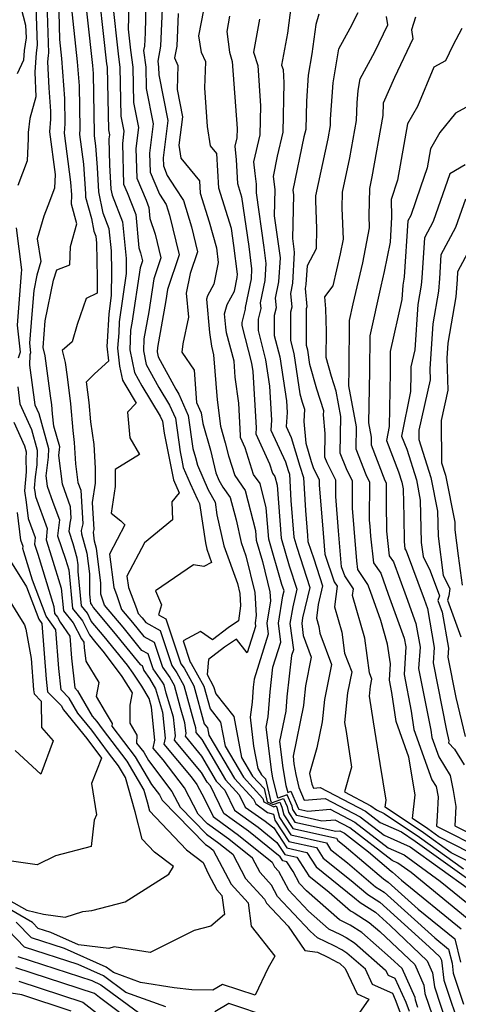
# Model space of a CAD drawing. Extents: x 1974796 to 1982998, y 2835679 to 2838423.
# Drawn here: x 1978009 to 1978094, y 2835877 to 2836069 of the extents above; entities that cross this region are included whole.
import ezdxf

# ---------------------------------------------------------------- set-up
doc = ezdxf.new("R2010")
doc.units = 0

msp = doc.modelspace()

# ---------------------------------------------------------------- linework, layer by layer
at = {"layer": 'Unknown_Line_Type', "color": 0}
for points in [[(1978084, 2835873.08, 2242), (1978082.12, 2835878.14, 2242), (1978081.59, 2835879.32, 2242), (1978077.63, 2835881.09, 2242), (1978076.26, 2835884.08, 2242), (1978072.64, 2835887.22, 2242), (1978071.68, 2835887.84, 2242), (1978070.14, 2835888.62, 2242), (1978066.9, 2835890.23, 2242), (1978065.47, 2835891.48, 2242), (1978059.11, 2835898.25, 2242), (1978057.93, 2835900.46, 2242), (1978055.73, 2835902.91, 2242), (1978054.23, 2835905.72, 2242), (1978049.61, 2835909.44, 2242), (1978045.48, 2835912.44, 2242), (1978043.67, 2835914.29, 2242), (1978040.96, 2835919.43, 2242), (1978036.83, 2835924.87, 2242), (1978034.9, 2835927.19, 2242), (1978035.2, 2835928.71, 2242), (1978034.57, 2835935.15, 2242), (1978034.06, 2835936.87, 2242), (1978032.65, 2835939.25, 2242), (1978031, 2835941.81, 2242), (1978029.88, 2835943.33, 2242), (1978025.31, 2835948.94, 2242), (1978022.81, 2835951.92, 2242), (1978022.04, 2835953.48, 2242), (1978020.9, 2835954.9, 2242), (1978020.25, 2835961.58, 2242), (1978020.23, 2835962.88, 2242), (1978020.07, 2835964.21, 2242), (1978019.3, 2835967, 2242), (1978018.49, 2835969.42, 2242), (1978018.67, 2835971, 2242), (1978018.89, 2835971.98, 2242), (1978018.75, 2835974.23, 2242), (1978017.21, 2835978.62, 2242), (1978016.47, 2835984.21, 2242), (1978016.62, 2835985.39, 2242), (1978016.64, 2835985.94, 2242), (1978015.53, 2835989.93, 2242), (1978015.25, 2835992.32, 2242), (1978015.09, 2835994.08, 2242), (1978014.88, 2835995.83, 2242), (1978013.83, 2836003.62, 2242), (1978013.4, 2836005.29, 2242), (1978013.82, 2836010.44, 2242), (1978015.47, 2836018.42, 2242), (1978016.06, 2836020.42, 2242), (1978018.59, 2836021.4, 2242), (1978018.77, 2836024.97, 2242), (1978020, 2836029.39, 2242), (1978018.94, 2836033.23, 2242), (1978019.02, 2836035.03, 2242), (1978018.83, 2836037.49, 2242), (1978017.58, 2836047.05, 2242), (1978017.73, 2836048.84, 2242), (1978017.63, 2836053.8, 2242), (1978017.06, 2836061.62, 2242), (1978016.65, 2836065.31, 2242), (1978016.25, 2836081.32, 2242)], [(1978023.74, 2836078.96, 2248), (1978025.78, 2836060.58, 2248), (1978025.87, 2836059.91, 2248), (1978026.13, 2836047.7, 2248), (1978026.33, 2836046.74, 2248), (1978026.22, 2836045.95, 2248), (1978026.38, 2836040.9, 2248), (1978026.61, 2836036.15, 2248), (1978026.85, 2836034.97, 2248), (1978028.88, 2836029.78, 2248), (1978029.59, 2836022.61, 2248), (1978029.61, 2836021.25, 2248), (1978029.6, 2836019.71, 2248), (1978028.27, 2836010.28, 2248), (1978028.15, 2836008.14, 2248), (1978027.91, 2836005.14, 2248), (1978028.32, 2836001.62, 2248), (1978028.88, 2835998.9, 2248), (1978029.32, 2835998.1, 2248), (1978031.57, 2835994.42, 2248), (1978029.86, 2835992.65, 2248), (1978030.29, 2835987.64, 2248), (1978032.22, 2835984.41, 2248), (1978027.44, 2835981.49, 2248), (1978027.44, 2835978.2, 2248), (1978026.68, 2835973, 2248), (1978028.57, 2835971.49, 2248), (1978029.35, 2835970.72, 2248), (1978026.34, 2835964.96, 2248), (1978027.18, 2835958.48, 2248), (1978027.71, 2835957.14, 2248), (1978028.68, 2835954.23, 2248), (1978030.85, 2835951.65, 2248), (1978033.06, 2835948.93, 2248), (1978035.04, 2835947.81, 2248), (1978036.67, 2835942.94, 2248), (1978038.09, 2835940.94, 2248), (1978038.93, 2835939.44, 2248), (1978040.12, 2835935.09, 2248), (1978040.99, 2835932.2, 2248), (1978041.21, 2835930, 2248), (1978041.1, 2835929.48, 2248), (1978044.32, 2835925.63, 2248), (1978047.17, 2835920.76, 2248), (1978048.84, 2835918.95, 2248), (1978050.7, 2835915.06, 2248), (1978053.5, 2835913.09, 2248), (1978055.36, 2835911.74, 2248), (1978059, 2835908.81, 2248), (1978060.54, 2835906.47, 2248), (1978062.86, 2835905.95, 2248), (1978065.2, 2835902.29, 2248), (1978069.16, 2835899.13, 2248), (1978073.36, 2835895.45, 2248), (1978073.84, 2835895.22, 2248), (1978074.06, 2835895.1, 2248), (1978077, 2835893.2, 2248), (1978079.05, 2835891.42, 2248), (1978085.85, 2835884.97, 2248), (1978087.65, 2835880.97, 2248), (1978087.85, 2835879.33, 2248), (1978089.31, 2835874.97, 2248)], [(1978030.3, 2836078.9, 2252), (1978030.02, 2836067.35, 2252), (1978030.47, 2836063.24, 2252), (1978030.9, 2836059.91, 2252), (1978031.05, 2836053.05, 2252), (1978032.04, 2836048.14, 2252), (1978031.51, 2836044.08, 2252), (1978031.69, 2836038.28, 2252), (1978033.48, 2836034.02, 2252), (1978034.04, 2836032.58, 2252), (1978034.25, 2836030.43, 2252), (1978035.23, 2836027.38, 2252), (1978036.38, 2836022.74, 2252), (1978034.99, 2836018.68, 2252), (1978034.03, 2836012.22, 2252), (1978033.08, 2836006.97, 2252), (1978032.96, 2836004.64, 2252), (1978033.52, 2836001.93, 2252), (1978035.96, 2835997.45, 2252), (1978038.05, 2835994.04, 2252), (1978039.2, 2835991.47, 2252), (1978040.12, 2835984.94, 2252), (1978040.46, 2835983.31, 2252), (1978040.74, 2835981.9, 2252), (1978042.1, 2835978.79, 2252), (1978043.49, 2835975.61, 2252), (1978043.92, 2835974.85, 2252), (1978045.04, 2835967.18, 2252), (1978045.31, 2835965.96, 2252), (1978046.26, 2835963.34, 2252), (1978044.76, 2835962.57, 2252), (1978042.72, 2835962.89, 2252), (1978035.35, 2835957.85, 2252), (1978036.46, 2835955.1, 2252), (1978035.93, 2835953.16, 2252), (1978037.36, 2835952.35, 2252), (1978040.29, 2835943.59, 2252), (1978040.89, 2835942.75, 2252), (1978042.79, 2835939.32, 2252), (1978044.83, 2835931.93, 2252), (1978045.45, 2835931.15, 2252), (1978045.73, 2835929.72, 2252), (1978050.7, 2835921.25, 2252), (1978054.42, 2835917.23, 2252), (1978054.86, 2835916.3, 2252), (1978057.18, 2835914.66, 2252), (1978058.31, 2835914.3, 2252), (1978058.6, 2835913.12, 2252), (1978061.32, 2835908.99, 2252), (1978066.73, 2835907.78, 2252), (1978068.04, 2835905.73, 2252), (1978073.45, 2835901.4, 2252), (1978076.72, 2835898.62, 2252), (1978079.03, 2835897.14, 2252), (1978088.68, 2835888.45, 2252), (1978090.75, 2835886.49, 2252), (1978091.05, 2835885.82, 2252), (1978091.53, 2835881.97, 2252), (1978094.98, 2835871.66, 2252)], [(1978086.48, 2835876.62, 2246), (1978086.01, 2835878.02, 2246), (1978085.95, 2835878.54, 2246), (1978083.4, 2835884.21, 2246), (1978081.16, 2835886.33, 2246), (1978075.54, 2835891.21, 2246), (1978073.27, 2835892.68, 2246), (1978072.6, 2835893.02, 2246), (1978071.21, 2835893.71, 2246), (1978064.77, 2835899.35, 2246), (1978063.38, 2835900.82, 2246), (1978062.15, 2835903.12, 2246), (1978060.93, 2835905.03, 2246), (1978060.15, 2835905.21, 2246), (1978059.63, 2835905.99, 2246), (1978053.44, 2835910.97, 2246), (1978050.28, 2835913.27, 2246), (1978048.62, 2835914.44, 2246), (1978046.06, 2835919.81, 2246), (1978045.41, 2835920.52, 2246), (1978044.3, 2835922.41, 2246), (1978039.04, 2835928.72, 2246), (1978039.2, 2835929.57, 2246), (1978038.85, 2835933.19, 2246), (1978037.43, 2835937.92, 2246), (1978036.99, 2835939.5, 2246), (1978036.69, 2835940.04, 2246), (1978034.85, 2835942.62, 2246), (1978033.88, 2835945.54, 2246), (1978032.69, 2835946.21, 2246), (1978029, 2835950.74, 2246), (1978025.39, 2835955.05, 2246), (1978024.68, 2835957.18, 2246), (1978024.66, 2835959.38, 2246), (1978023.84, 2835966.12, 2246), (1978023.45, 2835967.53, 2246), (1978023.26, 2835969.28, 2246), (1978023.38, 2835969.82, 2246), (1978023.06, 2835975.05, 2246), (1978023.61, 2835978.84, 2246), (1978023.62, 2835981.72, 2246), (1978023.34, 2835986.39, 2246), (1978022.72, 2835990.77, 2246), (1978022.36, 2835994.56, 2246), (1978021.89, 2835998.61, 2246), (1978023.4, 2836000.15, 2246), (1978026.24, 2836002.67, 2246), (1978025.9, 2836005.56, 2246), (1978025.97, 2836006.4, 2246), (1978026.26, 2836011.86, 2246), (1978026.76, 2836015.4, 2246), (1978026.78, 2836020.04, 2246), (1978026.72, 2836024.12, 2246), (1978026.29, 2836028.39, 2246), (1978025.09, 2836031.47, 2246), (1978024.25, 2836035.59, 2246), (1978024.01, 2836040.35, 2246), (1978023.69, 2836044.57, 2246), (1978023.43, 2836046.53, 2246), (1978023.46, 2836046.9, 2246), (1978023.21, 2836058.69, 2246), (1978023.1, 2836060.25, 2246), (1978021.07, 2836078.55, 2246)], [(1978033.55, 2836077.71, 2254), (1978033.28, 2836066.62, 2254), (1978033.16, 2836064.01, 2254), (1978033, 2836063.14, 2254), (1978033.41, 2836059.92, 2254), (1978033.5, 2836055.73, 2254), (1978034.9, 2836048.85, 2254), (1978034.16, 2836043.15, 2254), (1978034.27, 2836039.47, 2254), (1978036.09, 2836035.13, 2254), (1978037.37, 2836033.12, 2254), (1978038.03, 2836031.06, 2254), (1978039.96, 2836023.32, 2254), (1978037.65, 2836016.55, 2254), (1978037.32, 2836014.4, 2254), (1978035.68, 2836005.28, 2254), (1978035.63, 2836004.43, 2254), (1978035.84, 2836003.44, 2254), (1978039.28, 2835997.12, 2254), (1978039.85, 2835996.2, 2254), (1978041.72, 2835992, 2254), (1978042.63, 2835985.57, 2254), (1978043.13, 2835983.83, 2254), (1978043.49, 2835982.35, 2254), (1978045.59, 2835977.53, 2254), (1978046.94, 2835975.15, 2254), (1978047.31, 2835972.64, 2254), (1978048.66, 2835966.62, 2254), (1978051.3, 2835959.28, 2254), (1978051.77, 2835957.35, 2254), (1978051.91, 2835954.92, 2254), (1978051.53, 2835951.96, 2254), (1978049.46, 2835950.61, 2254), (1978046.45, 2835948.27, 2254), (1978044.12, 2835949.9, 2254), (1978040.69, 2835948.12, 2254), (1978042.1, 2835943.91, 2254), (1978042.29, 2835943.65, 2254), (1978044.73, 2835939.27, 2254), (1978045.95, 2835934.83, 2254), (1978048.01, 2835932.25, 2254), (1978048.91, 2835927.55, 2254), (1978052.47, 2835921.5, 2254), (1978056.26, 2835917.39, 2254), (1978056.43, 2835916.7, 2254), (1978058.41, 2835915.75, 2254), (1978058.85, 2835915.91, 2254), (1978058.99, 2835915.59, 2254), (1978059.48, 2835913.64, 2254), (1978061.71, 2835910.25, 2254), (1978068.66, 2835908.7, 2254), (1978069.47, 2835907.44, 2254), (1978072.76, 2835904.81, 2254), (1978078.23, 2835900.14, 2254), (1978079.87, 2835899.09, 2254), (1978089.79, 2835890.17, 2254), (1978092.46, 2835887.99, 2254), (1978093.13, 2835885.24, 2254), (1978093.37, 2835883.28, 2254), (1978095.38, 2835877.28, 2254)], [(1978007.74, 2836076.65, 2236), (1978010.01, 2836068.11, 2236), (1978010.09, 2836065.65, 2236), (1978009.69, 2836063.16, 2236), (1978009.57, 2836061.3, 2236), (1978008.38, 2836058.61, 2236)], [(1978011.88, 2836075.55, 2238), (1978012.27, 2836064.18, 2238), (1978012.03, 2836062.68, 2238), (1978011.79, 2836058.91, 2238), (1978011.99, 2836054.13, 2238), (1978010.83, 2836049.89, 2238), (1978010.49, 2836047.2, 2238), (1978010.48, 2836045.99, 2238), (1978010.32, 2836041.67, 2238), (1978008.5, 2836036.83, 2238)], [(1978014.05, 2836074.48, 2240), (1978014.46, 2836062.7, 2240), (1978014.38, 2836062.21, 2240), (1978014.3, 2836060.96, 2240), (1978014.51, 2836055.86, 2240), (1978014.83, 2836051.36, 2240), (1978014.86, 2836049.81, 2240), (1978014.65, 2836047.31, 2240), (1978015.74, 2836039.02, 2240), (1978015.64, 2836036.3, 2240), (1978014.35, 2836032.89, 2240), (1978013.54, 2836030.9, 2240), (1978012.28, 2836026.45, 2240), (1978012.97, 2836022.02, 2240), (1978012.2, 2836019.4, 2240), (1978011.58, 2836016.39, 2240), (1978011.2, 2836011.75, 2240), (1978010.76, 2836006.13, 2240), (1978010.98, 2836004.26, 2240), (1978010.83, 2836003.84, 2240), (1978010.79, 2836001.83, 2240), (1978011.8, 2835994.07, 2240), (1978012.56, 2835992.41, 2240), (1978014.46, 2835985.61, 2240), (1978014.41, 2835983.9, 2240), (1978013.94, 2835980.27, 2240), (1978014.2, 2835978.27, 2240), (1978015.32, 2835975.09, 2240), (1978016.59, 2835971.71, 2240), (1978016.24, 2835968.59, 2240), (1978017.77, 2835963.99, 2240), (1978018.41, 2835961.92, 2240), (1978019.15, 2835954.41, 2240), (1978021.12, 2835951.96, 2240), (1978022.45, 2835949.25, 2240), (1978023.46, 2835948.04, 2240), (1978025.32, 2835945.76, 2240), (1978028.73, 2835941.16, 2240), (1978030.78, 2835937.97, 2240), (1978030.34, 2835935.54, 2240), (1978030.33, 2835932.03, 2240), (1978031.69, 2835929.71, 2240), (1978031.65, 2835928.17, 2240), (1978033.02, 2835926.38, 2240), (1978033.97, 2835924.75, 2240), (1978038.52, 2835918.74, 2240), (1978040.15, 2835915.65, 2240), (1978045.27, 2835910.43, 2240), (1978047.69, 2835908.67, 2240), (1978050.4, 2835906.5, 2240), (1978052.9, 2835901.79, 2240), (1978056.57, 2835897.71, 2240), (1978056.97, 2835896.97, 2240), (1978061.17, 2835892.5, 2240), (1978064.42, 2835887.75, 2240), (1978066.93, 2835887.4, 2240), (1978068.91, 2835886.42, 2240), (1978070.89, 2835885.42, 2240), (1978071.19, 2835885.23, 2240), (1978072.32, 2835884.25, 2240), (1978074.61, 2835879.27, 2240), (1978076.93, 2835878.23, 2240), (1978073.57, 2835873.5, 2240)], [(1978026.88, 2836073.15, 2250), (1978028.13, 2836061.91, 2250), (1978028.38, 2836059.91, 2250), (1978028.59, 2836050.38, 2250), (1978029.18, 2836047.44, 2250), (1978028.87, 2836045.01, 2250), (1978029.11, 2836037.09, 2250), (1978029.78, 2836035.49, 2250), (1978031.46, 2836031.18, 2250), (1978032.1, 2836024.72, 2250), (1978032.42, 2836023.7, 2250), (1978032.81, 2836022.15, 2250), (1978032.34, 2836020.8, 2250), (1978030.73, 2836010.03, 2250), (1978030.48, 2836008.66, 2250), (1978030.29, 2836004.84, 2250), (1978031.2, 2836000.41, 2250), (1978032.64, 2835997.77, 2250), (1978036.25, 2835991.87, 2250), (1978036.67, 2835990.94, 2250), (1978037.01, 2835988.57, 2250), (1978038.01, 2835983.7, 2250), (1978038.85, 2835979.47, 2250), (1978039.96, 2835976.92, 2250), (1978038.52, 2835975.21, 2250), (1978038.66, 2835971.71, 2250), (1978033.16, 2835967.21, 2250), (1978029.75, 2835960.68, 2250), (1978030.04, 2835958.48, 2250), (1978031.65, 2835954.38, 2250), (1978031.97, 2835953.41, 2250), (1978032.7, 2835952.55, 2250), (1978033.43, 2835951.64, 2250), (1978036.2, 2835950.08, 2250), (1978038.48, 2835943.26, 2250), (1978039.49, 2835941.84, 2250), (1978040.86, 2835939.38, 2250), (1978042.82, 2835932.27, 2250), (1978043.13, 2835931.22, 2250), (1978043.21, 2835930.43, 2250), (1978043.17, 2835930.24, 2250), (1978044.33, 2835928.85, 2250), (1978048.94, 2835921.01, 2250), (1978051.63, 2835918.09, 2250), (1978052.78, 2835915.68, 2250), (1978056.72, 2835912.91, 2250), (1978057.28, 2835912.5, 2250), (1978058.37, 2835911.62, 2250), (1978060.93, 2835907.73, 2250), (1978064.8, 2835906.86, 2250), (1978066.62, 2835904.01, 2250), (1978074.14, 2835898, 2250), (1978075.2, 2835897.09, 2250), (1978078.19, 2835895.18, 2250), (1978081.07, 2835892.59, 2250), (1978088.3, 2835885.73, 2250), (1978089.35, 2835883.39, 2250), (1978089.69, 2835880.65, 2250), (1978092.15, 2835873.32, 2250)], [(1978018.86, 2836071.93, 2244), (1978020.08, 2836060.94, 2244), (1978020.42, 2836056.25, 2244), (1978020.6, 2836047.87, 2244), (1978020.51, 2836046.79, 2244), (1978021.26, 2836041.03, 2244), (1978021.7, 2836035.23, 2244), (1978021.67, 2836034.58, 2244), (1978022.83, 2836030.39, 2244), (1978023.33, 2836027.97, 2244), (1978023.71, 2836026.99, 2244), (1978023.85, 2836025.62, 2244), (1978023.95, 2836018.83, 2244), (1978023.94, 2836015.84, 2244), (1978021.82, 2836014.84, 2244), (1978020.06, 2836009.77, 2244), (1978019.06, 2836006.38, 2244), (1978017.13, 2836004.68, 2244), (1978017.74, 2836002.34, 2244), (1978018.12, 2835999.53, 2244), (1978018.73, 2835994.32, 2244), (1978019.22, 2835989.08, 2244), (1978019.48, 2835986.76, 2244), (1978019.73, 2835982.61, 2244), (1978020.21, 2835978.97, 2244), (1978020.74, 2835977.48, 2244), (1978021.13, 2835970.9, 2244), (1978020.84, 2835969.59, 2244), (1978020.91, 2835968.94, 2244), (1978021.96, 2835965.16, 2244), (1978022.45, 2835961.13, 2244), (1978022.48, 2835957.18, 2244), (1978022.66, 2835955.39, 2244), (1978022.96, 2835955.01, 2244), (1978023.17, 2835954.59, 2244), (1978027.16, 2835949.84, 2244), (1978032.32, 2835943.5, 2244), (1978032.72, 2835943.28, 2244), (1978033.04, 2835942.29, 2244), (1978034.16, 2835940.73, 2244), (1978035.34, 2835938.73, 2244), (1978036.71, 2835934.17, 2244), (1978037.2, 2835929.14, 2244), (1978036.97, 2835927.96, 2244), (1978042.3, 2835921.57, 2244), (1978043.4, 2835920.11, 2244), (1978044.87, 2835917.32, 2244), (1978046.54, 2835913.82, 2244), (1978047.06, 2835913.46, 2244), (1978051.53, 2835910.2, 2244), (1978058.05, 2835904.95, 2244), (1978058.55, 2835904.02, 2244), (1978059.28, 2835903.21, 2244), (1978061.25, 2835899.53, 2244), (1978065.12, 2835895.41, 2244), (1978069.05, 2835891.97, 2244), (1978071.37, 2835890.82, 2244), (1978072.48, 2835890.26, 2244), (1978074.09, 2835889.22, 2244), (1978080.19, 2835883.92, 2244), (1978080.66, 2835882.91, 2244), (1978081.99, 2835882.31, 2244), (1978084.1, 2835877.66, 2244), (1978084.75, 2835875.91, 2244)], [(1978036.71, 2836072.76, 2256), (1978036.3, 2836064.02, 2256), (1978035.78, 2836061.08, 2256), (1978035.93, 2836059.92, 2256), (1978035.96, 2836058.41, 2256), (1978037.75, 2836049.55, 2256), (1978036.8, 2836042.21, 2256), (1978036.85, 2836040.66, 2256), (1978037.62, 2836038.83, 2256), (1978039.18, 2836036.38, 2256), (1978040.79, 2836033.94, 2256), (1978042.32, 2836028.8, 2256), (1978043.54, 2836023.91, 2256), (1978042.1, 2836019.71, 2256), (1978041.27, 2836015.85, 2256), (1978041.74, 2836011.2, 2256), (1978040.64, 2836005.96, 2256), (1978040.48, 2836004.35, 2256), (1978042.84, 2836000.87, 2256), (1978043.33, 2835994.58, 2256), (1978044.25, 2835992.52, 2256), (1978044.54, 2835990.47, 2256), (1978046.03, 2835985.25, 2256), (1978047.1, 2835980.82, 2256), (1978047.7, 2835979.44, 2256), (1978048.48, 2835978.06, 2256), (1978049.9, 2835976, 2256), (1978051.03, 2835971.65, 2256), (1978052.01, 2835967.28, 2256), (1978052.96, 2835964.63, 2256), (1978054.69, 2835957.49, 2256), (1978054.96, 2835953.02, 2256), (1978054.72, 2835951.59, 2256), (1978054.81, 2835950.88, 2256), (1978053.22, 2835945.76, 2256), (1978051.13, 2835948.39, 2256), (1978048.76, 2835946.85, 2256), (1978045.67, 2835944.45, 2256), (1978045.37, 2835941.53, 2256), (1978046.66, 2835939.21, 2256), (1978047.07, 2835937.73, 2256), (1978050.57, 2835933.35, 2256), (1978052.1, 2835925.37, 2256), (1978054.23, 2835921.74, 2256), (1978056.51, 2835919.28, 2256), (1978057.12, 2835916.71, 2256), (1978058.29, 2835916.16, 2256), (1978059.55, 2835916.62, 2256), (1978059.98, 2835915.68, 2256), (1978060.36, 2835914.16, 2256), (1978062.1, 2835911.51, 2256), (1978070.6, 2835909.61, 2256), (1978070.89, 2835909.16, 2256), (1978072.08, 2835908.21, 2256), (1978079.75, 2835901.67, 2256), (1978080.71, 2835901.05, 2256), (1978086.54, 2835895.8, 2256), (1978093.67, 2835889.98, 2256), (1978094.77, 2835885.45, 2256)], [(1978096.1, 2835893.97, 2260), (1978085.15, 2835902.91, 2260), (1978082.59, 2835904.76, 2260), (1978081.47, 2835905.26, 2260), (1978073.18, 2835911.67, 2260), (1978070.32, 2835913.16, 2260), (1978067.77, 2835912.94, 2260), (1978062.88, 2835914.03, 2260), (1978062.11, 2835915.19, 2260), (1978061.95, 2835915.86, 2260), (1978060.97, 2835918.05, 2260), (1978059.2, 2835917.4, 2260), (1978058.17, 2835921.36, 2260), (1978057.97, 2835922.51, 2260), (1978056.89, 2835931.28, 2260), (1978057.31, 2835933.3, 2260), (1978057.67, 2835938.13, 2260), (1978058.21, 2835942.94, 2260), (1978059.74, 2835947.85, 2260), (1978059.27, 2835951.53, 2260), (1978060.15, 2835956.88, 2260), (1978060.38, 2835957.84, 2260), (1978059.96, 2835959.1, 2260), (1978057.39, 2835967.94, 2260), (1978056.92, 2835974, 2260), (1978055.7, 2835978.74, 2260), (1978054.46, 2835980.54, 2260), (1978052.8, 2835985.73, 2260), (1978051.87, 2835987.72, 2260), (1978051.9, 2835988.12, 2260), (1978051.54, 2835994.39, 2260), (1978050.87, 2835999.49, 2260), (1978050.63, 2836002.61, 2260), (1978049.15, 2836008.13, 2260), (1978049.02, 2836009.21, 2260), (1978048.78, 2836011.85, 2260), (1978049.31, 2836013.67, 2260), (1978050.7, 2836016.26, 2260), (1978051.25, 2836018.92, 2260), (1978051.29, 2836019.54, 2260), (1978050.58, 2836025.14, 2260), (1978050.11, 2836028.44, 2260), (1978047.67, 2836036.3, 2260), (1978047.29, 2836043.07, 2260), (1978046.03, 2836044.61, 2260), (1978045.46, 2836048.33, 2260), (1978044.92, 2836055.87, 2260), (1978045.11, 2836060.98, 2260), (1978044.31, 2836062.8, 2260), (1978043.76, 2836066.03, 2260), (1978044.74, 2836071.04, 2260)], [(1978061.8, 2836072.04, 2266), (1978061.04, 2836066.57, 2266), (1978059.91, 2836060.33, 2266), (1978060.18, 2836059.46, 2266), (1978060.37, 2836056.83, 2266), (1978060.13, 2836047.24, 2266), (1978059.05, 2836042.57, 2266), (1978058.23, 2836038.63, 2266), (1978058.6, 2836036.09, 2266), (1978058.46, 2836030.94, 2266), (1978059.37, 2836024.59, 2266), (1978059.61, 2836022.74, 2266), (1978059.33, 2836018.08, 2266), (1978058.67, 2836014.89, 2266), (1978058.85, 2836012.99, 2266), (1978058.48, 2836011.5, 2266), (1978058.47, 2836007.63, 2266), (1978059.53, 2836003.48, 2266), (1978060.85, 2835994.85, 2266), (1978060.98, 2835992.63, 2266), (1978060.81, 2835989.84, 2266), (1978061.79, 2835987.74, 2266), (1978063.43, 2835982.17, 2266), (1978064.19, 2835979.96, 2266), (1978064.54, 2835973.5, 2266), (1978064.95, 2835968.64, 2266), (1978065.05, 2835967.44, 2266), (1978066.19, 2835964.08, 2266), (1978067.9, 2835958.81, 2266), (1978067.05, 2835955.19, 2266), (1978066.69, 2835952.51, 2266), (1978067.15, 2835950.9, 2266), (1978067.33, 2835949.59, 2266), (1978069.64, 2835943.46, 2266), (1978068.26, 2835936.68, 2266), (1978067.84, 2835932.27, 2266), (1978066.78, 2835927.23, 2266), (1978065.32, 2835922.24, 2266), (1978065.81, 2835920.17, 2266), (1978066.13, 2835919.39, 2266), (1978067.44, 2835919.51, 2266), (1978076.29, 2835914.88, 2266), (1978079.15, 2835912.67, 2266), (1978083.3, 2835910.83, 2266), (1978085.95, 2835909.05, 2266), (1978097.76, 2835900.57, 2266)], [(1978039.75, 2836070.35, 2258), (1978039.45, 2836064.03, 2258), (1978039.04, 2836061.74, 2258), (1978039.7, 2836060.24, 2258), (1978039.53, 2836055.58, 2258), (1978040.61, 2836050.25, 2258), (1978039.89, 2836044.71, 2258), (1978040.28, 2836042.19, 2258), (1978043.88, 2836037.77, 2258), (1978044.01, 2836035.36, 2258), (1978045.76, 2836029.74, 2258), (1978047.22, 2836024.71, 2258), (1978047.57, 2836021.82, 2258), (1978046.69, 2836017.6, 2258), (1978045.47, 2836015.34, 2258), (1978045.29, 2836014.72, 2258), (1978045.88, 2836008.19, 2258), (1978046.21, 2836005.52, 2258), (1978046.65, 2836003.87, 2258), (1978047.32, 2835995.1, 2258), (1978048, 2835989.94, 2258), (1978048.93, 2835986.66, 2258), (1978049.54, 2835984.16, 2258), (1978050.76, 2835980.33, 2258), (1978052.8, 2835977.37, 2258), (1978054.82, 2835969.58, 2258), (1978054.96, 2835967.74, 2258), (1978056.18, 2835963.53, 2258), (1978057.61, 2835957.63, 2258), (1978057.71, 2835955.92, 2258), (1978057, 2835951.56, 2258), (1978057.27, 2835949.36, 2258), (1978054.57, 2835940.65, 2258), (1978054.39, 2835939.08, 2258), (1978054.17, 2835936.14, 2258), (1978053.77, 2835933.23, 2258), (1978054.46, 2835927.53, 2258), (1978055.29, 2835923.2, 2258), (1978056, 2835921.99, 2258), (1978056.76, 2835921.17, 2258), (1978057.82, 2835916.73, 2258), (1978058.16, 2835916.57, 2258), (1978060.26, 2835917.34, 2258), (1978060.96, 2835915.77, 2258), (1978061.24, 2835914.67, 2258), (1978062.49, 2835912.77, 2258), (1978070.5, 2835910.98, 2258), (1978071.27, 2835911.05, 2258), (1978072.14, 2835910.6, 2258), (1978076.83, 2835906.97, 2258), (1978081.26, 2835903.19, 2258), (1978081.55, 2835903.01, 2258), (1978083.3, 2835901.43, 2258), (1978094.89, 2835891.98, 2258)], [(1978049.73, 2836069.85, 2262), (1978049.2, 2836066.84, 2262), (1978049.72, 2836062.82, 2262), (1978050.29, 2836060.99, 2262), (1978051.23, 2836047.97, 2262), (1978051.19, 2836046.16, 2262), (1978050.8, 2836044.5, 2262), (1978051.06, 2836041.88, 2262), (1978051.33, 2836037.23, 2262), (1978052.12, 2836034.66, 2262), (1978053.51, 2836024.95, 2262), (1978054.06, 2836020.61, 2262), (1978053.95, 2836018.64, 2262), (1978052.79, 2836013.04, 2262), (1978052.82, 2836012.72, 2262), (1978052.16, 2836010.12, 2262), (1978052.16, 2836009.59, 2262), (1978054.05, 2836002.2, 2262), (1978054.3, 2836000.61, 2262), (1978054.93, 2835989.63, 2262), (1978054.85, 2835988.42, 2262), (1978057.57, 2835982.59, 2262), (1978058.16, 2835980.75, 2262), (1978058.6, 2835980.11, 2262), (1978059.03, 2835978.43, 2262), (1978059.83, 2835968.13, 2262), (1978061.41, 2835962.72, 2262), (1978062.88, 2835958.16, 2262), (1978062.08, 2835954.73, 2262), (1978061.54, 2835951.5, 2262), (1978062.2, 2835946.34, 2262), (1978061.85, 2835945.24, 2262), (1978060.94, 2835937.17, 2262), (1978060.73, 2835934.38, 2262), (1978059.51, 2835928.44, 2262), (1978060.14, 2835923.32, 2262), (1978060.74, 2835919.87, 2262), (1978061.09, 2835918.55, 2262), (1978061.68, 2835918.76, 2262), (1978062.93, 2835915.95, 2262), (1978062.99, 2835915.71, 2262), (1978063.27, 2835915.29, 2262), (1978065.03, 2835914.89, 2262), (1978069.36, 2835915.28, 2262), (1978074.21, 2835912.74, 2262), (1978080.7, 2835907.73, 2262), (1978083.8, 2835906.36, 2262), (1978090.84, 2835901.26, 2262), (1978097.32, 2835895.97, 2262)], [(1978055.59, 2836069.27, 2264), (1978054.42, 2836062.82, 2264), (1978055.24, 2836060.22, 2264), (1978055.8, 2836052.4, 2264), (1978055.66, 2836046.7, 2264), (1978054.45, 2836041.46, 2264), (1978054.68, 2836039.16, 2264), (1978054.97, 2836037.14, 2264), (1978054.92, 2836035.39, 2264), (1978056.44, 2836024.77, 2264), (1978056.84, 2836021.67, 2264), (1978056.64, 2836018.36, 2264), (1978055.73, 2836013.96, 2264), (1978055.83, 2836012.85, 2264), (1978055.32, 2836010.81, 2264), (1978055.31, 2836008.61, 2264), (1978056.79, 2836002.84, 2264), (1978057.57, 2835997.73, 2264), (1978057.95, 2835991.13, 2264), (1978057.83, 2835989.13, 2264), (1978060.69, 2835983, 2264), (1978061.2, 2835981.27, 2264), (1978061.43, 2835980.58, 2264), (1978061.71, 2835975.46, 2264), (1978062.27, 2835968.33, 2264), (1978062.85, 2835966.33, 2264), (1978065.39, 2835958.49, 2264), (1978064, 2835952.57, 2264), (1978063.82, 2835951.47, 2264), (1978064.12, 2835949.1, 2264), (1978065.7, 2835944.89, 2264), (1978064.57, 2835939.31, 2264), (1978064.22, 2835936.22, 2264), (1978064.16, 2835935.47, 2264), (1978062.14, 2835925.6, 2264), (1978062.32, 2835924.12, 2264), (1978062.68, 2835922.06, 2264), (1978063.29, 2835919.47, 2264), (1978064.29, 2835917.03, 2264), (1978068.4, 2835917.39, 2264), (1978075.25, 2835913.81, 2264), (1978079.93, 2835910.2, 2264), (1978085, 2835907.96, 2264), (1978096.52, 2835899.6, 2264)], [(1978067.17, 2836070.24, 2268), (1978066.59, 2836068.23, 2268), (1978065.79, 2836062.49, 2268), (1978065.09, 2836058.33, 2268), (1978064.74, 2836053.28, 2268), (1978064.6, 2836047.78, 2268), (1978064.26, 2836046.33, 2268), (1978062.1, 2836035.93, 2268), (1978062.23, 2836035.04, 2268), (1978062.01, 2836026.5, 2268), (1978062.3, 2836024.41, 2268), (1978062.38, 2836023.8, 2268), (1978062.03, 2836017.8, 2268), (1978061.61, 2836015.81, 2268), (1978061.87, 2836013.12, 2268), (1978061.64, 2836012.19, 2268), (1978061.62, 2836006.64, 2268), (1978062.27, 2836004.12, 2268), (1978063.48, 2835996.22, 2268), (1978063.92, 2835994.62, 2268), (1978064.37, 2835993.25, 2268), (1978064.21, 2835990.84, 2268), (1978064.63, 2835986.6, 2268), (1978065.67, 2835983.07, 2268), (1978066.14, 2835981.71, 2268), (1978067.2, 2835979.57, 2268), (1978067.2, 2835978.51, 2268), (1978067.99, 2835969.08, 2268), (1978068.32, 2835964.99, 2268), (1978070.17, 2835959.57, 2268), (1978070.75, 2835958.72, 2268), (1978070.21, 2835954.71, 2268), (1978071.63, 2835949.75, 2268), (1978072.19, 2835945.71, 2268), (1978073.58, 2835942.03, 2268), (1978072.75, 2835937.95, 2268), (1978072.2, 2835932.15, 2268), (1978072.47, 2835930.44, 2268), (1978073.55, 2835923.45, 2268), (1978072.19, 2835918.64, 2268), (1978077.32, 2835915.95, 2268), (1978078.38, 2835915.14, 2268), (1978079.91, 2835914.46, 2268), (1978086.77, 2835909.84, 2268), (1978095.36, 2835903.67, 2268)], [(1978099.25, 2835903.57, 2270), (1978092.96, 2835906.78, 2270), (1978087.59, 2835910.64, 2270), (1978080.12, 2835915.66, 2270), (1978080.28, 2835917.02, 2270), (1978079.09, 2835924.19, 2270), (1978077.84, 2835932.27, 2270), (1978077.05, 2835937.29, 2270), (1978077.23, 2835939.23, 2270), (1978077.51, 2835940.6, 2270), (1978077.05, 2835941.84, 2270), (1978076.1, 2835948.61, 2270), (1978073.73, 2835956.91, 2270), (1978073.9, 2835958.23, 2270), (1978072.21, 2835960.73, 2270), (1978071.59, 2835962.54, 2270), (1978071.02, 2835969.53, 2270), (1978070.46, 2835976.22, 2270), (1978070.47, 2835979.39, 2270), (1978068.79, 2835982.79, 2270), (1978068.35, 2835983.91, 2270), (1978068.43, 2835988.52, 2270), (1978068.08, 2835992.16, 2270), (1978068.13, 2835992.95, 2270), (1978066.77, 2835997.12, 2270), (1978065.44, 2836001.94, 2270), (1978065.01, 2836004.76, 2270), (1978064.78, 2836005.66, 2270), (1978064.79, 2836012.88, 2270), (1978064.89, 2836013.25, 2270), (1978064.56, 2836016.74, 2270), (1978064.72, 2836017.52, 2270), (1978064.94, 2836021.25, 2270), (1978066.7, 2836024.6, 2270), (1978066.77, 2836028.49, 2270), (1978066.57, 2836033.83, 2270), (1978066.59, 2836034.82, 2270), (1978068.96, 2836045.97, 2270), (1978069.42, 2836048.55, 2270), (1978069.46, 2836049.77, 2270), (1978069.95, 2836056.85, 2270), (1978071.07, 2836063.47, 2270), (1978073.29, 2836067.51, 2270), (1978074.84, 2836070.6, 2270)], [(1978099.32, 2835905.41, 2272), (1978090.56, 2835909.88, 2272), (1978088.4, 2835911.43, 2272), (1978085.41, 2835913.44, 2272), (1978085.95, 2835918.07, 2272), (1978084.74, 2835925.4, 2272), (1978082.24, 2835932.38, 2272), (1978081.38, 2835938.05, 2272), (1978080.91, 2835940.43, 2272), (1978081.11, 2835943.63, 2272), (1978080.58, 2835947.46, 2272), (1978079.26, 2835952.07, 2272), (1978077.23, 2835957.73, 2272), (1978076.72, 2835959.1, 2272), (1978074.76, 2835961.98, 2272), (1978074.57, 2835963.69, 2272), (1978074.06, 2835969.98, 2272), (1978073.73, 2835973.92, 2272), (1978073.74, 2835979.22, 2272), (1978072.54, 2835981.64, 2272), (1978071.35, 2835984.7, 2272), (1978071.47, 2835991.79, 2272), (1978070.56, 2835996.73, 2272), (1978069.62, 2835999.62, 2272), (1978068.61, 2836003.29, 2272), (1978068.66, 2836008.36, 2272), (1978068.56, 2836012.82, 2272), (1978068.36, 2836015.17, 2272), (1978069.96, 2836017.32, 2272), (1978071.41, 2836023.53, 2272), (1978071.96, 2836026.36, 2272), (1978071.74, 2836032.42, 2272), (1978071.8, 2836035.55, 2272), (1978073.22, 2836042.25, 2272), (1978074.53, 2836049.51, 2272), (1978074.65, 2836052.94, 2272), (1978074.82, 2836055.36, 2272), (1978075.2, 2836057.63, 2272), (1978078.11, 2836062.91, 2272), (1978080.6, 2836068.15, 2272), (1978080.38, 2836069.82, 2272)], [(1978086.01, 2836069.64, 2274), (1978085.22, 2836067.21, 2274), (1978085.46, 2836065.41, 2274), (1978081.9, 2836057.93, 2274), (1978079.72, 2836052.93, 2274), (1978079.64, 2836050.47, 2274), (1978077.49, 2836038.53, 2274), (1978077.01, 2836036.28, 2274), (1978076.91, 2836031.01, 2274), (1978076.99, 2836028.61, 2274), (1978075.66, 2836021.8, 2274), (1978073.79, 2836013.76, 2274), (1978073.07, 2836010.54, 2274), (1978072.99, 2836000.89, 2274), (1978072.94, 2835997.8, 2274), (1978074.43, 2835989.79, 2274), (1978074.35, 2835985.5, 2274), (1978076.3, 2835980.5, 2274), (1978077.01, 2835979.05, 2274), (1978076.99, 2835971.63, 2274), (1978077.09, 2835970.42, 2274), (1978077.25, 2835968.5, 2274), (1978077.82, 2835963.32, 2274), (1978079.22, 2835961.28, 2274), (1978080.71, 2835957.22, 2274), (1978083.81, 2835948.59, 2274), (1978084.11, 2835946.92, 2274), (1978083.77, 2835941.55, 2274), (1978085.17, 2835934.35, 2274), (1978085.71, 2835930.83, 2274), (1978089.22, 2835921, 2274), (1978090.01, 2835919.71, 2274), (1978090.42, 2835917.66, 2274), (1978090.23, 2835913.94, 2274), (1978090.12, 2835911.99, 2274), (1978099.38, 2835907.26, 2274)], [(1978095.07, 2836067.45, 2276), (1978093.28, 2836064.14, 2276), (1978091.83, 2836061.15, 2276), (1978089.57, 2836059.93, 2276), (1978086.39, 2836052.24, 2276), (1978084.46, 2836048.84, 2276), (1978082.5, 2836037.86, 2276), (1978081.26, 2836034.14, 2276), (1978081.36, 2836030.69, 2276), (1978081.04, 2836025.82, 2276), (1978079.91, 2836020.07, 2276), (1978079.26, 2836017.25, 2276), (1978077.08, 2836007.53, 2276), (1978077.03, 2836000.64, 2276), (1978076.86, 2835990.6, 2276), (1978077.38, 2835987.8, 2276), (1978077.35, 2835986.29, 2276), (1978080.05, 2835979.36, 2276), (1978080.29, 2835978.88, 2276), (1978080.28, 2835974.98, 2276), (1978080.35, 2835969.49, 2276), (1978080.89, 2835964.66, 2276), (1978081.71, 2835963.46, 2276), (1978084.19, 2835956.71, 2276), (1978086.06, 2835951.5, 2276), (1978086.89, 2835946.84, 2276), (1978086.62, 2835942.67, 2276), (1978088.97, 2835930.65, 2276), (1978089.18, 2835929.28, 2276), (1978090.54, 2835925.47, 2276), (1978092.75, 2835921.81, 2276), (1978093.33, 2835918.9, 2276), (1978093.87, 2835915.78, 2276), (1978093.65, 2835912.06, 2276), (1978099.45, 2835909.11, 2276)], [(1978098.58, 2836053.57, 2278), (1978093.8, 2836050.96, 2278), (1978090.75, 2836047.2, 2278), (1978088.93, 2836043.99, 2278), (1978088.27, 2836040.31, 2278), (1978087.01, 2836036.51, 2278), (1978085.08, 2836030.99, 2278), (1978084.52, 2836029.94, 2278), (1978083.79, 2836019.06, 2278), (1978083.76, 2836018.61, 2278), (1978083.56, 2836017.41, 2278), (1978083.36, 2836014.63, 2278), (1978081.09, 2836004.52, 2278), (1978081.06, 2836000.4, 2278), (1978080.88, 2835989.86, 2278), (1978080.33, 2835987.13, 2278), (1978082.7, 2835981.05, 2278), (1978083.34, 2835979.03, 2278), (1978083.6, 2835977.7, 2278), (1978083.72, 2835972.25, 2278), (1978083.79, 2835967.48, 2278), (1978083.95, 2835966.01, 2278), (1978084.2, 2835965.64, 2278), (1978087.67, 2835956.2, 2278), (1978088.32, 2835954.4, 2278), (1978089.67, 2835946.76, 2278), (1978089.48, 2835943.79, 2278), (1978092.05, 2835930.64, 2278), (1978092.53, 2835928.61, 2278), (1978092.47, 2835928.23, 2278), (1978093.63, 2835926.99, 2278), (1978095.49, 2835923.91, 2278)], [(1978095.71, 2836040.89, 2280), (1978092.71, 2836039.11, 2280), (1978089.45, 2836029.81, 2280), (1978087.75, 2836026.64, 2280), (1978087.23, 2836018.87, 2280), (1978087.14, 2836017.44, 2280), (1978086.48, 2836013.64, 2280), (1978085.85, 2836004.83, 2280), (1978085.1, 2836001.51, 2280), (1978085.09, 2836000.15, 2280), (1978085.03, 2835996.69, 2280), (1978083.3, 2835988.01, 2280), (1978084.29, 2835985.47, 2280), (1978086.18, 2835979.47, 2280), (1978086.95, 2835975.53, 2280), (1978087.13, 2835967.28, 2280), (1978087.5, 2835964.54, 2280), (1978088.9, 2835961.73, 2280), (1978090.69, 2835956.84, 2280), (1978090.39, 2835955.96, 2280), (1978091.21, 2835953.67, 2280), (1978092.45, 2835946.69, 2280), (1978092.34, 2835944.9, 2280), (1978093.87, 2835937.04, 2280), (1978095.68, 2835929.46, 2280)], [(1978095.77, 2836034.19, 2282), (1978093.82, 2836028.63, 2282), (1978090.98, 2836023.33, 2282), (1978090.67, 2836018.69, 2282), (1978090.52, 2836016.28, 2282), (1978089.41, 2836009.87, 2282), (1978088.78, 2836001.11, 2282), (1978088.85, 2835998.99, 2282), (1978086.65, 2835989.17, 2282), (1978086.67, 2835987.36, 2282), (1978089.01, 2835979.92, 2282), (1978090.3, 2835973.37, 2282), (1978090.41, 2835968.5, 2282), (1978091.42, 2835960.85, 2282), (1978092.69, 2835958.29, 2282), (1978092.54, 2835956.84, 2282), (1978092.26, 2835956.03, 2282), (1978094.82, 2835948.9, 2282)], [(1978008.19, 2836028.61, 2238), (1978009.2, 2836020.44, 2238), (1978009.15, 2836019.73, 2238), (1978008.37, 2836009.63, 2238), (1978008.97, 2836004.38, 2238), (1978008.56, 2836003.22, 2238)], [(1978098.19, 2836027.45, 2284), (1978094.22, 2836020.03, 2284), (1978094.11, 2836018.5, 2284), (1978093.9, 2836015.12, 2284), (1978092.34, 2836006.11, 2284), (1978092.13, 2836003.22, 2284), (1978092.34, 2835996.95, 2284), (1978091.02, 2835991.04, 2284), (1978091.1, 2835982.76, 2284), (1978091.85, 2835980.37, 2284), (1978093.65, 2835971.2, 2284), (1978093.68, 2835969.71, 2284), (1978094.35, 2835964.68, 2284), (1978095.12, 2835958.97, 2284)], [(1978008.46, 2835997.58, 2238), (1978008.89, 2835994.29, 2238), (1978011.16, 2835989.26, 2238), (1978012.28, 2835985.29, 2238), (1978012.19, 2835982.41, 2238), (1978011.88, 2835980.06, 2238), (1978011.68, 2835977.85, 2238), (1978011.78, 2835977.18, 2238), (1978011.9, 2835976.2, 2238), (1978014.23, 2835969.97, 2238), (1978013.98, 2835967.75, 2238), (1978015.08, 2835964.48, 2238), (1978016.95, 2835958.36, 2238), (1978017.39, 2835953.92, 2238), (1978019.26, 2835951.59, 2238), (1978020.88, 2835948.46, 2238), (1978021.34, 2835947.8, 2238), (1978021.42, 2835946.77, 2238), (1978021.71, 2835944.16, 2238), (1978024.25, 2835939.96, 2238), (1978023.77, 2835937.23, 2238), (1978025.53, 2835934.23, 2238), (1978026.85, 2835931.97, 2238), (1978026.83, 2835931.44, 2238), (1978031.39, 2835925.5, 2238), (1978034.55, 2835920.07, 2238), (1978036.08, 2835918.06, 2238), (1978036.63, 2835917.02, 2238), (1978045.07, 2835908.42, 2238), (1978045.78, 2835907.91, 2238), (1978046.57, 2835907.27, 2238), (1978050.08, 2835900.68, 2238), (1978053.37, 2835897.02, 2238), (1978053.96, 2835892.45, 2238), (1978058.56, 2835886.63, 2238), (1978057.26, 2835884.38, 2238), (1978054.75, 2835879.01, 2238), (1978048.4, 2835881.13, 2238), (1978046.48, 2835879.98, 2238), (1978042.42, 2835880.05, 2238), (1978038.99, 2835880.45, 2238), (1978032.37, 2835881.52, 2238), (1978027.15, 2835883.41, 2238), (1978025.68, 2835884.49, 2238), (1978017.58, 2835888.1, 2238), (1978011.14, 2835890.22, 2238), (1978008.15, 2835893.25, 2238)], [(1978007.69, 2835990.7, 2236), (1978009.77, 2835986.12, 2236), (1978010.1, 2835984.96, 2236), (1978010.05, 2835983.61, 2236), (1978010.11, 2835981.02, 2236), (1978009.77, 2835977.35, 2236), (1978010.11, 2835975.15, 2236), (1978010.48, 2835971.95, 2236), (1978011.88, 2835968.24, 2236), (1978011.73, 2835966.91, 2236), (1978012.38, 2835964.96, 2236), (1978015.5, 2835954.8, 2236), (1978015.63, 2835953.43, 2236), (1978016.21, 2835952.71, 2236), (1978016.71, 2835951.75, 2236), (1978018.62, 2835949.01, 2236), (1978018.96, 2835944.72, 2236), (1978019.61, 2835938.9, 2236), (1978020.14, 2835938.36, 2236), (1978022.99, 2835933.43, 2236), (1978023.87, 2835932.35, 2236), (1978024.93, 2835930.91, 2236), (1978029.75, 2835924.61, 2236), (1978033.06, 2835918.95, 2236), (1978033.7, 2835916.73, 2236), (1978034.14, 2835914.97, 2236), (1978041.34, 2835907.33, 2236), (1978044.6, 2835904.9, 2236), (1978045.56, 2835902.75, 2236), (1978047.26, 2835899.57, 2236), (1978048.27, 2835898.44, 2236), (1978048.75, 2835894.73, 2236), (1978046.11, 2835892.48, 2236), (1978042.87, 2835891.64, 2236), (1978034.31, 2835887.33, 2236), (1978027.24, 2835888.46, 2236), (1978026.24, 2835888.11, 2236), (1978020.32, 2835888.83, 2236), (1978014.93, 2835891.23, 2236), (1978012.47, 2835892.04, 2236), (1978011.32, 2835893.2, 2236), (1978005.6, 2835896.47, 2236)], [(1978006.69, 2835897.61, 2234), (1978010.24, 2835895.58, 2234), (1978013.47, 2835894.82, 2234), (1978017.7, 2835894.25, 2234), (1978021.18, 2835895.3, 2234), (1978022.89, 2835895.54, 2234), (1978029.39, 2835897.23, 2234), (1978037.93, 2835902.58, 2234), (1978038.84, 2835904.1, 2234), (1978035.11, 2835906.88, 2234), (1978032.7, 2835909.44, 2234), (1978031.37, 2835914.74, 2234), (1978029.46, 2835921.44, 2234), (1978028.12, 2835923.73, 2234), (1978026.18, 2835926.27, 2234), (1978022.92, 2835930.71, 2234), (1978020.19, 2835934.02, 2234), (1978018.52, 2835936.91, 2234), (1978016.95, 2835938.52, 2234), (1978016.49, 2835942.67, 2234), (1978015.9, 2835950.22, 2234), (1978014.03, 2835952.89, 2234), (1978011.37, 2835959.93, 2234), (1978009.68, 2835965.45, 2234), (1978009.47, 2835966.08, 2234), (1978009.52, 2835966.5, 2234), (1978009.07, 2835967.7, 2234), (1978008.44, 2835973.12, 2234)], [(1978007.05, 2835963.64, 2232), (1978010.18, 2835958.62, 2232), (1978012.56, 2835952.31, 2232), (1978013.17, 2835951.44, 2232), (1978014.02, 2835940.62, 2232), (1978014.3, 2835938.13, 2232), (1978016.91, 2835935.46, 2232), (1978017.4, 2835934.61, 2232), (1978021.96, 2835929.06, 2232), (1978024.78, 2835925.22, 2232), (1978022.84, 2835920.27, 2232), (1978023.85, 2835914.16, 2232), (1978023.37, 2835913.13, 2232), (1978022.78, 2835907.97, 2232), (1978015.86, 2835906.16, 2232), (1978012.23, 2835904.45, 2232), (1978006.78, 2835905.2, 2232)], [(1978004.48, 2835959.75, 2230), (1978009.03, 2835952.46, 2230), (1978009.79, 2835951.21, 2230), (1978010.03, 2835950.38, 2230), (1978011.08, 2835944.65, 2230), (1978011.56, 2835938.57, 2230), (1978011.65, 2835937.75, 2230), (1978013.03, 2835936.33, 2230), (1978013.07, 2835931.2, 2230), (1978015.4, 2835928.62, 2230), (1978012.99, 2835922.09, 2230), (1978007.98, 2835926.7, 2230)], [(1978037.31, 2835876.74, 2240), (1978029.56, 2835879.54, 2240), (1978025.19, 2835882.77, 2240), (1978020.24, 2835884.98, 2240), (1978009.8, 2835888.4, 2240), (1978004.98, 2835893.29, 2240)], [(1978008.47, 2835886.58, 2242), (1978022.89, 2835881.85, 2242), (1978024.69, 2835881.04, 2242), (1978031.98, 2835875.67, 2242)], [(1978031.78, 2835873.07, 2244), (1978024.42, 2835878.57, 2244), (1978023.44, 2835879.33, 2244), (1978008.07, 2835884.36, 2244)], [(1978008.66, 2835881.73, 2246), (1978021.17, 2835877.63, 2246), (1978024.43, 2835875.1, 2246)], [(1978018.9, 2835875.93, 2248), (1978009.24, 2835879.1, 2248), (1978007.2, 2835879.44, 2248)], [(1978057.72, 2835874.69, 2240), (1978049.61, 2835877.4, 2240), (1978046.91, 2835875.79, 2240)]]:
    msp.add_polyline3d(points, dxfattribs=at)

doc.saveas('drawing.dxf')
